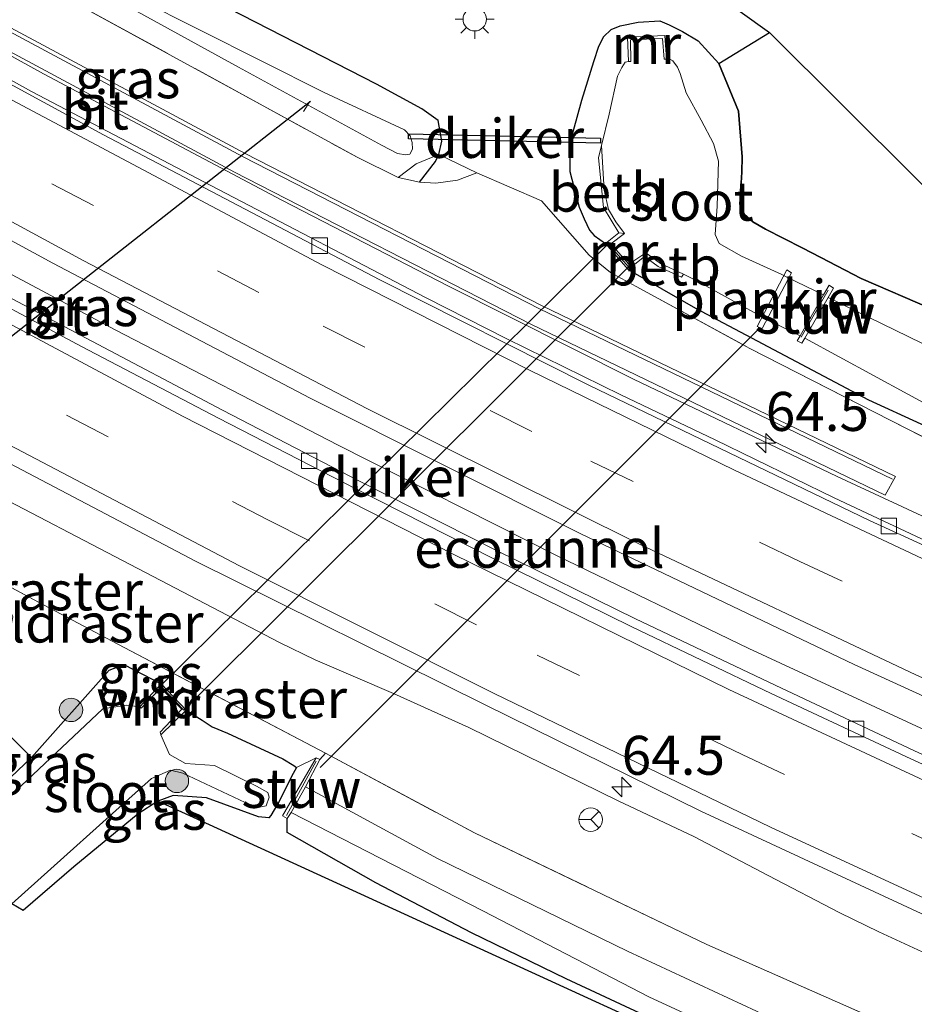
# Model space of a CAD drawing. Units: metres. Extents: x 189996 to 200006, y 572927 to 575001.
# Drawn here: x 195534 to 195591, y 573356 to 573420 of the extents above; entities that cross this region are included whole.
import ezdxf
from ezdxf.enums import TextEntityAlignment as Align

# ---------------------------------------------------------------- set-up
doc = ezdxf.new("R2010")
doc.units = ezdxf.units.M
doc.linetypes.add('IE-TERREINAFSCHEIDING', pattern=[10, 8, -2])
doc.linetypes.add('VW-3-9_STREEP', pattern=[12, 3, -9])
doc.layers.get('0').update_dxf_attribs({"lineweight": 25})
for name, color, linetype, lineweight in [('B-ME-AL-OVERIG-GV-B7', 7, 'BV-GELEIDERAIL', 18), ('B-ME-AL-OVERIG-L-B1', 7, 'Continuous', 18), ('B-ME-AM-KILOMETR-S-B1', 7, 'Continuous', 18), ('B-ME-BV-GELEIDECONSTRUCTIE-GELEIDERAIL-L-B1', 213, 'BV-GELEIDERAIL', 18), ('B-ME-FV-FAUNAPASSAGE-FAUNATUNNEL-L-B1', 10, 'Continuous', 25), ('B-ME-GR-BOOM-S-B1', 93, 'Continuous', 18), ('B-ME-GR-BOS-GV-B6', 10, 'Continuous', 25), ('B-ME-GW-INSTEEKWATERGANG-L-B1', 10, 'Continuous', 25), ('B-ME-IE-GRASLAND-GV-B6', 93, 'Continuous', 18), ('B-ME-IE-GRONDWERKLIJN-GROND_INGERICHT-GV-B6', 253, 'Continuous', 18), ('B-ME-IE-MEUBILAIR_WEGMEUBILAIR-LICHTMAST-S-B1', 8, 'Continuous', 18), ('B-ME-IE-TERREINAFSCHEIDING-DOORGANG-L-B1', 8, 'IE-TERREINAFSCHEIDING-KUNSTMATIG-OPEN', 18), ('B-ME-IE-TERREINAFSCHEIDING-RASTERHEKWERK-L-B1', 8, 'IE-TERREINAFSCHEIDING', 18), ('B-ME-KG-KADASTRAAL-OPNAMEDTMGRENS-L-B1', 10, 'Continuous', 25), ('B-ME-KW-DUIKER-GV-B6', 10, 'Continuous', 25), ('B-ME-KW-DUIKER-L-B1', 10, 'Continuous', 25), ('B-ME-KW-GELUIDSWERING-GV-B6', 8, 'Continuous', 18), ('B-ME-KW-SCHERM-L-B1', 8, 'Continuous', 18), ('B-ME-KW-STUW-GV-B6', 173, 'Continuous', 18), ('B-ME-KW-STUW-L-B1', 173, 'Continuous', 18), ('B-ME-MW-MUUR-GV-B6', 8, 'IE-TERREINAFSCHEIDING-KUNSTMATIG', 18), ('B-ME-OB-BEKLEDING-GV-B6', 253, 'Continuous', 18), ('B-ME-OG-WATER-GV-B6', 153, 'Continuous', 18), ('B-ME-VH-VERH_SOORT-BITUMEN-GV-B6', 8, 'IE-TERREINAFSCHEIDING-NATUURLIJK-HOUTWAL', 18), ('B-ME-VV-KOLK-S-B1', 8, 'Continuous', 18), ('B-ME-VW-MARKERING-39STREEP-015-L-B1', 255, 'VW-3-9_STREEP', 18), ('B-ME-VW-MARKERING-STREEP-015-L-B1', 7, 'Continuous', 18), ('B-ME-VW-MEUBILAIR_WEGMEUBILAIR-RONA-S-B1', 8, 'Continuous', 18)]:
    doc.layers.add(name, color=color, linetype=linetype, lineweight=lineweight)
doc.styles.add('NLCS-ISO', font='NLCS-ISO.TTF')
doc.linetypes.add('BV-GELEIDERAIL', pattern='A,10,-3,[108,NLCS.SHX,S=1,R=0,X=0,Y=0],-3', length=16)
doc.linetypes.add('IE-TERREINAFSCHEIDING-KUNSTMATIG', pattern='A,4,[82,NLCS.SHX,S=0.75,R=90,X=0,Y=0],4,-2', length=10)
doc.linetypes.add('IE-TERREINAFSCHEIDING-KUNSTMATIG-OPEN', pattern='A,7,-1.5,[67,NLCS.SHX,S=0.75,R=0,X=0,Y=0],-1.5', length=10)
doc.linetypes.add('IE-TERREINAFSCHEIDING-NATUURLIJK-HOUTWAL', pattern='A,7,-1.5,[67,NLCS.SHX,S=0.75,R=45,X=0,Y=0],-1.5,7,-1.5,[70,NLCS.SHX,S=0.75,R=0,X=0,Y=0],-1.5', length=20)

# ---------------------------------------------------------------- blocks, each defined once
blk = doc.blocks.new('wegwijzer')
for q in [(0, 0.75), (-0.53, -0.53), (0.53, -0.53)]:
    blk.add_line((0, 0), q)
blk.add_circle((0, 0), 0.75)
blk = doc.blocks.new('boom')
blk.add_hatch(color=256).paths.add_polyline_path([(-0.75, 0, 1), (0.75, 0, 1)])
blk.add_circle((0, 0), 0.75)
blk = doc.blocks.new('hecto')
for p, q in [((0, 0.625), (-0.625, 0)), ((0, -0.625), (0, 0.625)), ((-0.625, 0), (0.625, 0)), ((0.625, 0), (0, -0.625))]:
    blk.add_line(p, q)
blk = doc.blocks.new('kolk')
blk.add_lwpolyline([(-0.5, -0.5), (0.5, -0.5), (0.5, 0.5), (-0.5, 0.5)], close=True)
blk = doc.blocks.new('lantaarnpaal')
for p, q in [((-0.884, 0.884), (-0.53, 0.53)), ((0, 0.75), (0, 1.25)), ((0.53, 0.53), (0.884, 0.884)), ((-0.75, 0), (-1.25, 0)), ((0.75, 0), (1.25, 0)), ((-0.53, -0.53), (-0.884, -0.884)), ((0.53, -0.53), (0.884, -0.884)), ((0, -0.75), (0, -1.25))]:
    blk.add_line(p, q)
blk.add_circle((0, 0), 0.75)

msp = doc.modelspace()

# ---------------------------------------------------------------- linework, layer by layer
at = {"layer": 'B-ME-AL-OVERIG-GV-B7'}
msp.add_polyline3d([(195583.499, 573403.291, -0.595), (195581.62, 573399.709, -0.595), (195581.291, 573399.846, -0.595), (195583.2, 573403.482, -0.595), (195583.499, 573403.291, -0.595)], dxfattribs=at)
at = {"layer": 'B-ME-AL-OVERIG-L-B1'}
msp.add_line((195552.194, 573413.632, 0.129), (195552.596, 573414.267, 0.129), dxfattribs=at)
at = {"layer": 'B-ME-BV-GELEIDECONSTRUCTIE-GELEIDERAIL-L-B1'}
for points in [[(195658.823, 573360.381, 0.135), (195652.773, 573362.353, 0.272), (195647.167, 573364.344, 0.514), (195642.797, 573365.914, 0.746), (195638.365, 573367.551, 0.894), (195638.339, 573367.565, 0.909), (195634.717, 573368.918, 0.946), (195627.538, 573371.921, 0.967), (195617.813, 573376.11, 0.936), (195605.899, 573381.286, 0.936), (195595.136, 573386.189, 0.978), (195586.422, 573390.214, 0.989), (195573.368, 573396.461, 0.999), (195561.49, 573402.42, 1.11), (195550.807, 573407.946, 1.184), (195535.511, 573416.045, 1.226), (195525.559, 573421.563, 1.236), (195514.183, 573427.943, 1.215), (195505.118, 573433.135, 1.226), (195493.977, 573439.517, 1.242)], [(195659.502, 573345.816, 1.365), (195650.74, 573349.146, 1.365), (195643.64, 573351.922, 1.34), (195634.427, 573355.64, 1.385), (195624.981, 573359.511, 1.359), (195614.921, 573363.819, 1.344), (195604.144, 573368.496, 1.349), (195594.106, 573373.015, 1.344), (195580.762, 573379.188, 1.339), (195568.463, 573385.127, 1.339), (195554.428, 573392.227, 1.344), (195540.12, 573399.636, 1.334), (195529.086, 573405.506, 1.339), (195519.761, 573410.676, 1.334), (195506.896, 573417.822, 1.365), (195492.811, 573426.03, 1.43)], [(195603.58, 573354.4745, 1.6791), (195596.3284, 573357.7041, 1.6408), (195589.1074, 573361.0242, 1.6472), (195586.602, 573362.2493, 1.6472), (195582.0069, 573364.6388, 1.66), (195577.2301, 573367.1315, 1.6663), (195572.3857, 573369.4333, 1.6919), (195562.8112, 573374.1289, 1.7174), (195557.9786, 573376.2991, 1.7174), (195552.9532, 573378.4693, 1.7174), (195550.6588, 573379.5725, 1.7174), (195543.4886, 573383.3146, 1.762), (195529.3852, 573390.6741, 1.7748), (195517.6388, 573397.0279, 1.762), (195506.0164, 573403.4673, 1.6919), (195487.5721, 573413.9761, 1.5962)]]:
    msp.add_polyline3d(points, dxfattribs=at)
at = {"layer": 'B-ME-FV-FAUNAPASSAGE-FAUNATUNNEL-L-B1'}
msp.add_line((195581.392, 573399.674, -0.792), (195553.276, 573371.566, -0.467), dxfattribs=at)
at = {"layer": 'B-ME-GR-BOS-GV-B6'}
msp.add_polyline3d([(195636.339, 573380.633, -0.195), (195635.228, 573381.17, -0.097), (195621.343, 573387.298, -0.051), (195604.619, 573395.353, -0.246), (195596.167, 573398.997, -0.477), (195592.516, 573400.957, -0.367), (195587.974, 573402.914, 0.067), (195585.387, 573404.267, 0.135), (195584.182, 573404.88, 0.109), (195581.84, 573406.071, 0.058), (195581.03, 573406.542, 0.055), (195580.49, 573407.018, 0.089), (195580.192, 573407.675, 0.144), (195580.326, 573409.737, 0.31), (195580.343, 573410.709, 0.387), (195580.092, 573413.651, 0.636), (195579.551, 573415.004, 0.641), (195578.847, 573416.693, 0.685), (195582.087, 573418.691, 0.722), (195600.941, 573399.921, -0.246), (195636.814, 573382.526, -0.273), (195637.111, 573380.825, -0.299), (195637.054, 573380.649, -0.286), (195636.339, 573380.633, -0.195)], dxfattribs=at)
at = {"layer": 'B-ME-GW-INSTEEKWATERGANG-L-B1'}
msp.add_line((195553.253, 573372.074, 0.353), (195553.607, 573372.474, 0.55), dxfattribs=at)
for points in [[(195559.637, 573409.087, 0.584), (195560.665, 573410.428, 0.596), (195560.872, 573410.871, 0.615), (195561.066, 573411.719, 0.622), (195560.845, 573413.039, 0.672), (195559.788, 573413.788, 0.685), (195556.882, 573415.37, 0.722), (195544.83, 573421.575, 0.949), (195535.814, 573426.645, 0.968), (195528.15, 573430.92, 0.791), (195517.831, 573437.156, 0.905), (195509.156, 573441.836, 0.955), (195500.009, 573447.099, 0.873)], [(195571.444, 573418.422, 0.853), (195571.942, 573418.889, 0.853), (195572.516, 573419.128, 0.853), (195573.671, 573419.348, 0.853), (195575.046, 573419.444, 0.853), (195575.65, 573419.192, 0.853), (195576.512, 573418.762, 0.853), (195577.523, 573418.147, 0.853), (195578.847, 573416.693, 0.685)], [(195571.444, 573418.422, 0.853), (195571.119, 573417.793, 0.857), (195570.797, 573416.807, 0.837), (195570.021, 573414.327, 0.717), (195569.26, 573411.526, 0.664), (195569.281, 573409.772, 0.605), (195569.871, 573407.501, 0.547), (195570.196, 573406.741, 0.431), (195570.541, 573406.026, 0.315), (195570.85, 573405.677, 0.265), (195571.565, 573405.167, 0.261)], [(195578.847, 573416.693, 0.685), (195579.551, 573415.004, 0.641), (195580.092, 573413.651, 0.636), (195580.343, 573410.709, 0.387), (195580.326, 573409.737, 0.31), (195580.192, 573407.675, 0.144), (195580.49, 573407.018, 0.089), (195581.03, 573406.542, 0.055), (195581.84, 573406.071, 0.058), (195584.182, 573404.88, 0.109), (195585.387, 573404.267, 0.135), (195587.974, 573402.914, 0.067), (195592.516, 573400.957, -0.367)], [(195573.028, 573403.505, 0.248), (195577.345, 573401.012, 0.284), (195588.448, 573395.139, 0.356), (195608.592, 573385.915, -0.196), (195621.535, 573380.197, 0.194), (195636.504, 573373.875, 0.194), (195649.905, 573368.165, 0.194)], [(195534.751, 573372.201, -0.026), (195539.729, 573377.796, 0.366), (195540.677, 573378.177, 0.388), (195543.059, 573376.924, 0.354)], [(195544.678, 573375.242, 0.354), (195545.688, 573374.594, 0.426), (195546.331, 573374.167, 0.39), (195547.313, 573373.772, 0.39), (195550.88, 573372.121, 0.39), (195551.576, 573371.698, 0.39), (195551.743, 573371.572, 0.39), (195551.526, 573371.184, 0.39), (195550.601, 573369.312, 0.39), (195550.094, 573368.495, 0.39), (195549.974, 573368.341, 0.39), (195549.311, 573368.4, 0.303)], [(195549.311, 573368.4, 0.303), (195545.986, 573369.61, 0.244), (195543.829, 573369.763, 0.277), (195542.854, 573369.396, 0.145)], [(195656.736, 573317.267, -0.237), (195656.777, 573318.18, -0.237), (195657.039, 573319.069, -0.253), (195657.631, 573320.31, -0.301), (195657.805, 573320.681, -0.311), (195657.454, 573321.01, -0.311), (195655.545, 573321.841, -0.164), (195648.153, 573324.461, 0.037), (195637.632, 573328.661, 0.021), (195623.474, 573334.187, 0.095), (195607.829, 573340.042, 0.1), (195596.848, 573345.333, 0.089), (195580.103, 573352.87, -0.027), (195569.037, 573358.008, 0.142), (195562.966, 573360.961, 0.242), (195556.841, 573364.177, 0.2), (195551.144, 573367.394, 0.245), (195551.141, 573368.29, 0.353)]]:
    msp.add_polyline3d(points, dxfattribs=at)
at = {"layer": 'B-ME-IE-GRASLAND-GV-B6'}
for points in [[(195367.549, 573534.554, 0.342), (195380.997, 573526.385, 0.289), (195391.594, 573520.016, 0.257), (195402.962, 573513.467, 0.204), (195412.891, 573507.388, 0.309), (195416.337, 573505.383, 0.211), (195426.565, 573499.469, 0.25), (195442.207, 573489.871, 0.185), (195459.271, 573479.77, 0.165), (195479.945, 573467.365, 0.237), (195482.497, 573465.692, 0.27), (195483.456, 573464.659, 0.276), (195484.801, 573462.83, 0.289), (195486.183, 573460.026, 0.302), (195490.031, 573452.941, 0.263), (195491.759, 573448.45, 0.342), (195493.662, 573446.06, 0.46), (195495.338, 573444.378, 0.479), (195497.374, 573443.118, 0.46), (195513.034, 573433.924, 0.401), (195525.672, 573427.123, 0.361), (195536.467, 573421.183, 0.368), (195555.638, 573410.695, 0.518), (195558.272, 573409.392, 0.538)], [(195365.945, 573488.958, 0.594), (195382.424, 573479.028, 0.478), (195398.086, 573469.653, 0.331), (195413.469, 573460.483, 0.401), (195428.552, 573451.479, 0.408), (195445.41, 573441.437, 0.416), (195461.961, 573431.37, 0.509), (195477.277, 573422.432, 0.578), (195495.644, 573411.842, 0.702), (195511.593, 573402.895, 0.764), (195528.75, 573393.47, 0.858), (195545.317, 573384.781, 0.912), (195563.858, 573375.587, 0.878), (195577.681, 573368.769, 0.905), (195595.123, 573360.656, 0.845), (195615.426, 573351.415, 0.885), (195623.161, 573347.27, 0.872), (195634.601, 573340.76, 0.959), (195636.303, 573339.768, 0.959), (195637.949, 573338.978, 0.966), (195647.573, 573335.396, 0.939), (195659.569, 573330.875, 0.872)], [(195500.009, 573447.099, 0.873), (195509.156, 573441.836, 0.955), (195517.831, 573437.156, 0.905), (195528.15, 573430.92, 0.791), (195535.814, 573426.645, 0.968), (195544.83, 573421.575, 0.949), (195556.882, 573415.37, 0.722), (195559.788, 573413.788, 0.685), (195560.845, 573413.039, 0.672), (195561.066, 573411.719, 0.622), (195560.872, 573410.871, 0.615), (195560.665, 573410.428, 0.596), (195559.637, 573409.087, 0.584), (195558.272, 573409.392, 0.538), (195555.638, 573410.695, 0.518), (195536.467, 573421.183, 0.368), (195525.672, 573427.123, 0.361), (195513.034, 573433.924, 0.401), (195497.374, 573443.118, 0.46)], [(195593.847, 573391.786, 0.191), (195580.828, 573398.426, 0.289), (195573.546, 573402.406, 0.335), (195571.883, 573403.293, 0.394), (195570.523, 573404.425, 0.453), (195567.469, 573407.902, 0.593), (195563.324, 573409.687, 0.717), (195562.077, 573409.22, 0.695), (195560.69, 573409.039, 0.623), (195559.637, 573409.087, 0.584), (195560.665, 573410.428, 0.596), (195560.872, 573410.871, 0.615), (195561.066, 573411.719, 0.622), (195560.845, 573413.039, 0.672), (195559.788, 573413.788, 0.685), (195556.882, 573415.37, 0.722), (195544.83, 573421.575, 0.949), (195535.814, 573426.645, 0.968), (195528.15, 573430.92, 0.791), (195517.831, 573437.156, 0.905), (195509.156, 573441.836, 0.955), (195500.009, 573447.099, 0.873)], [(195500.1, 573443.039, -1.005), (195511.516, 573436.454, -1.005), (195523.928, 573429.53, -1.005), (195536.548, 573422.786, -1.005), (195548.029, 573416.461, -1.005), (195557.21, 573411.474, -1.005), (195558.229, 573410.933, -1.005), (195558.752, 573410.856, -1.005), (195559.017, 573410.897, -1.005), (195559.189, 573411.205, -1.005), (195559.167, 573411.649, -1.005), (195559.049, 573412.065, -1.005), (195558.677, 573412.461, -1.005), (195553.518, 573414.854, -1.005), (195541.53, 573420.896, -1.005), (195529.771, 573427.348, -1.005), (195521.517, 573432.115, -1.005), (195512.158, 573437.363, -1.005), (195504.376, 573441.381, -1.005), (195499.104, 573444.78, -1.005)], [(195469.134, 573441.979, 0.694), (195487.183, 573431.224, 0.657), (195502.716, 573422.358, 0.685), (195520.248, 573412.52, 0.666), (195536.116, 573403.896, 0.653), (195552.631, 573395.254, 0.662), (195569.947, 573386.564, 0.621), (195587.511, 573378.165, 0.698), (195602.215, 573371.447, 0.644), (195619.5, 573364.032, 0.657), (195631.054, 573359.042, 0.63), (195643.866, 573353.951, 0.648), (195653.933, 573350.134, 0.626), (195668.605, 573344.691, 0.68)], [(195499.623, 573436.433, 0.572), (195516.635, 573426.688, 0.572), (195532.752, 573417.792, 0.572), (195547.776, 573409.728, 0.572), (195566.788, 573399.98, 0.572), (195589.512, 573389.019, 0.572), (195590.183, 573390.221, 0.638), (195567.459, 573401.182, 0.638), (195548.446, 573410.93, 0.638), (195533.422, 573418.994, 0.638), (195517.305, 573427.89, 0.638), (195500.294, 573437.635, 0.638)], [(195662.2508, 573356.4064, 0.3175), (195648.2383, 573361.7617, 0.3147), (195634.3088, 573367.3273, 0.3393), (195622.5316, 573372.2927, 0.3442), (195606.5282, 573379.4882, 0.395), (195594.303, 573385.075, 0.288), (195586.239, 573388.85, 0.273), (195578.597, 573392.57, 0.302), (195572.545, 573395.463, 0.269), (195565.251, 573399.05, 0.264), (195560.072, 573401.668, 0.245), (195546.702, 573408.644, 0.307), (195534.751, 573414.919, 0.345), (195516.97, 573424.809, 0.388), (195499.016, 573435.036, 0.345)], [(195664.477, 573342.2724, 0.6469), (195655.2014, 573345.7319, 0.662), (195645.9792, 573349.3073, 0.6718), (195636.778, 573352.9609, 0.6725), (195627.6366, 573356.7258, 0.6519), (195618.5081, 573360.5588, 0.6708), (195609.4177, 573364.4789, 0.6955), (195600.3913, 573368.5107, 0.7081), (195591.3944, 573372.6389, 0.7308), (195582.4431, 573376.8438, 0.7595), (195573.5035, 573381.0972, 0.7754), (195564.6295, 573385.4654, 0.7912), (195555.797, 573389.9282, 0.8037), (195547.0029, 573394.4752, 0.796), (195538.2579, 573399.0971, 0.8114), (195529.5141, 573403.7388, 0.8078), (195520.8062, 573408.4282, 0.8366), (195512.1396, 573413.2143, 0.8607), (195503.5206, 573418.0849, 0.8838), (195494.9437, 573423.0067, 0.8875)], [(195578.484, 573421.306, 0.842), (195582.087, 573418.691, 0.722), (195578.847, 573416.693, 0.685), (195577.523, 573418.147, 0.853), (195576.512, 573418.762, 0.853), (195575.65, 573419.192, 0.853), (195575.046, 573419.444, 0.853), (195573.671, 573419.348, 0.853), (195572.516, 573419.128, 0.853), (195571.942, 573418.889, 0.853), (195571.444, 573418.422, 0.853), (195571.119, 573417.793, 0.857), (195570.797, 573416.807, 0.837)], [(195592.744, 573398.347, -1.343), (195585.864, 573401.71, -1.343), (195586.204, 573402.3, -0.614), (195585.909, 573402.499, -0.614), (195585.547, 573401.865, -1.019), (195583.246, 573402.99, -1.019), (195582.874, 573403.172, -1.019), (195580.3, 573404.358, -1.019), (195578.87, 573405.155, -1.019), (195578.601, 573405.744, -1.019), (195578.729, 573407.547, -1.019), (195578.829, 573410.442, -1.019), (195578.506, 573411.579, -1.019), (195577.701, 573413.066, -1.019), (195576.752, 573414.824, -1.019), (195576.37, 573416.053, -1.019), (195576.184, 573416.478, -1.019), (195575.885, 573416.883, -1.019), (195575.691, 573416.991, -1.019), (195575.476, 573416.989, -1.019), (195575.369, 573418.49, 0.25), (195572.982, 573418.4, 0.286), (195573.048, 573416.822, -1.019), (195572.822, 573416.796, -1.019), (195572.614, 573416.455, -1.019), (195572.35, 573415.89, -1.019), (195571.803, 573413.452, -1.019), (195571.31, 573411.442, -1.019), (195571.122, 573410.663, -0.733), (195571.438, 573407.48, -0.736), (195572.427, 573405.836, -0.734), (195571.565, 573405.167, 0.261), (195570.85, 573405.677, 0.265), (195570.541, 573406.026, 0.315), (195570.196, 573406.741, 0.431), (195569.871, 573407.501, 0.547), (195569.281, 573409.772, 0.605), (195569.26, 573411.526, 0.664), (195570.021, 573414.327, 0.717), (195570.797, 573416.807, 0.837), (195571.119, 573417.793, 0.857), (195571.444, 573418.422, 0.853), (195571.942, 573418.889, 0.853), (195572.516, 573419.128, 0.853), (195573.671, 573419.348, 0.853), (195575.046, 573419.444, 0.853), (195575.65, 573419.192, 0.853), (195576.512, 573418.762, 0.853), (195577.523, 573418.147, 0.853), (195578.847, 573416.693, 0.685)], [(195570.797, 573416.807, 0.837), (195570.021, 573414.327, 0.717), (195569.26, 573411.526, 0.664), (195569.281, 573409.772, 0.605), (195569.871, 573407.501, 0.547), (195570.196, 573406.741, 0.431), (195570.541, 573406.026, 0.315), (195570.85, 573405.677, 0.265), (195571.565, 573405.167, 0.261), (195573.028, 573403.505, 0.248), (195577.345, 573401.012, 0.284), (195588.448, 573395.139, 0.356), (195608.592, 573385.915, -0.196)], [(195578.847, 573416.693, 0.685), (195579.551, 573415.004, 0.641), (195580.092, 573413.651, 0.636), (195580.343, 573410.709, 0.387), (195580.326, 573409.737, 0.31), (195580.192, 573407.675, 0.144), (195580.49, 573407.018, 0.089), (195581.03, 573406.542, 0.055), (195581.84, 573406.071, 0.058), (195584.182, 573404.88, 0.109), (195585.387, 573404.267, 0.135), (195587.974, 573402.914, 0.067), (195592.516, 573400.957, -0.367)], [(195558.272, 573409.392, 0.538), (195559.637, 573409.087, 0.584), (195560.69, 573409.039, 0.623), (195562.077, 573409.22, 0.695), (195563.324, 573409.687, 0.717), (195567.469, 573407.902, 0.593), (195570.523, 573404.425, 0.453), (195571.883, 573403.293, 0.394), (195573.546, 573402.406, 0.335), (195580.828, 573398.426, 0.289), (195593.847, 573391.786, 0.191), (195607.049, 573385.624, 0.178), (195621.567, 573379.143, 0.1), (195637.014, 573372.766, 0.06), (195649.257, 573367.637, -0.031), (195649.905, 573368.165, 0.194), (195674.301, 573358.946, -0.081)], [(195671.94, 573321.347, 0.403), (195657.315, 573327.049, 0.675), (195643.309, 573332.621, 0.743), (195634.618, 573335.745, 0.743), (195629.432, 573337.733, 0.703), (195625.665, 573339.434, 0.675), (195623.457, 573340.482, 0.709), (195615.722, 573343.835, 0.722), (195600.299, 573350.408, 0.695), (195578.065, 573360.22, 0.673), (195563.174, 573367.371, 0.656), (195553.607, 573372.474, 0.55), (195540.285, 573379.482, 0.617), (195535.203, 573382.173, 0.631), (195532.497, 573383.605, 0.639), (195521.768, 573389.596, 0.573), (195504.931, 573398.849, 0.485), (195487.149, 573408.937, 0.338)], [(195608.592, 573385.915, -0.196), (195588.448, 573395.139, 0.356), (195577.345, 573401.012, 0.284), (195573.028, 573403.505, 0.248), (195574.08, 573404.325, -0.636), (195574.951, 573403.691, -0.643), (195576.454, 573403.001, -0.643), (195576.565, 573403.198, -1.019), (195577.395, 573402.792, -1.019), (195581.866, 573400.304, -1.019), (195584.048, 573399.247, -1.019), (195583.867, 573398.93, -0.614), (195584.164, 573398.764, -0.614), (195584.35, 573399.086, -1.343), (195593.169, 573394.306, -1.343)], [(195535.203, 573382.173, 0.631), (195540.285, 573379.482, 0.617), (195553.607, 573372.474, 0.55), (195553.253, 573372.074, 0.353), (195553.013, 573372.191, 0.353), (195551.743, 573371.572, 0.39), (195551.576, 573371.698, 0.39), (195550.88, 573372.121, 0.39), (195547.313, 573373.772, 0.39), (195546.331, 573374.167, 0.39), (195545.688, 573374.594, 0.426), (195544.678, 573375.242, 0.354), (195543.059, 573376.924, 0.354), (195540.677, 573378.177, 0.388), (195539.729, 573377.796, 0.366), (195534.751, 573372.201, -0.026), (195531.146, 573375.818, 0.408), (195532.853, 573378.78, 0.425), (195533.233, 573379.656, 0.416), (195533.559, 573381.216, 0.485), (195532.497, 573383.605, 0.639), (195535.203, 573382.173, 0.631)], [(195543.059, 573376.924, 0.354), (195541.694, 573375.45, -1.194), (195540.849, 573375.559, -1.194), (195539.328, 573375.321, -1.194), (195528.846, 573365.475, -1.194), (195528.096, 573365.906, 0.07), (195534.751, 573372.201, -0.026), (195539.729, 573377.796, 0.366), (195540.677, 573378.177, 0.388), (195543.059, 573376.924, 0.354)], [(195551.743, 573371.572, 0.39), (195551.526, 573371.184, 0.39), (195550.601, 573369.312, 0.39), (195550.094, 573368.495, 0.39), (195549.974, 573368.341, 0.39), (195549.311, 573368.4, 0.303), (195545.986, 573369.61, 0.244), (195543.829, 573369.763, 0.277), (195542.854, 573369.396, 0.145), (195541.599, 573368.59, 0.067), (195537.46, 573365.19, 0.001), (195534.208, 573362.398, 0.001), (195533.482, 573362.815, -1.194), (195542.454, 573370.861, -1.194), (195543.658, 573371.397, -1.194), (195544.451, 573371.196, -1.194), (195549.188, 573368.976, -1.194), (195549.807, 573369.113, -1.194), (195549.998, 573369.67, -1.194), (195549.916, 573369.957, -1.194), (195549.18, 573370.368, -1.194), (195546.479, 573371.694, -1.194), (195544.621, 573371.825, -1.194), (195543.608, 573372.39, -1.194), (195543.053, 573373.666, -1.194), (195544.678, 573375.242, 0.354), (195545.688, 573374.594, 0.426), (195546.331, 573374.167, 0.39), (195547.313, 573373.772, 0.39), (195550.88, 573372.121, 0.39), (195551.576, 573371.698, 0.39), (195551.743, 573371.572, 0.39)], [(195643.301, 573329.986, -0.937), (195633.48, 573333.804, -0.937), (195625.749, 573336.684, -1.002), (195612.868, 573342.162, -0.937), (195603.647, 573346.151, -0.937), (195593.738, 573350.524, -0.937), (195584.942, 573354.239, -0.937), (195572.984, 573359.791, -0.937), (195560.802, 573365.721, -0.937), (195552.32, 573370.33, -0.937), (195553.253, 573372.074, 0.353), (195553.607, 573372.474, 0.55), (195563.174, 573367.371, 0.656), (195578.065, 573360.22, 0.673), (195600.299, 573350.408, 0.695), (195615.722, 573343.835, 0.722), (195623.457, 573340.482, 0.709), (195625.665, 573339.434, 0.675), (195629.432, 573337.733, 0.703), (195634.618, 573335.745, 0.743), (195643.309, 573332.621, 0.743), (195657.315, 573327.049, 0.675), (195671.94, 573321.347, 0.403)], [(195580.103, 573352.87, -0.027), (195569.037, 573358.008, 0.142), (195562.966, 573360.961, 0.242), (195556.841, 573364.177, 0.2), (195551.144, 573367.394, 0.245), (195551.141, 573368.29, 0.353), (195551.398, 573368.676, -0.937), (195563.699, 573362.371, -0.937), (195574.402, 573356.833, -0.937), (195589.073, 573350.057, -0.937)]]:
    msp.add_polyline3d(points, dxfattribs=at)
at = {"layer": 'B-ME-IE-GRONDWERKLIJN-GROND_INGERICHT-GV-B6'}
for points in [[(195656.736, 573317.267, -0.237), (195542.854, 573369.396, 0.145), (195543.829, 573369.763, 0.277), (195545.986, 573369.61, 0.244), (195549.311, 573368.4, 0.303), (195549.974, 573368.341, 0.39), (195550.094, 573368.495, 0.39), (195550.601, 573369.312, 0.39), (195551.526, 573371.184, 0.39), (195551.743, 573371.572, 0.39), (195553.013, 573372.191, 0.353), (195550.844, 573368.456, 0.353), (195551.141, 573368.29, 0.353)], [(195551.141, 573368.29, 0.353), (195551.144, 573367.394, 0.245), (195556.841, 573364.177, 0.2), (195562.966, 573360.961, 0.242), (195569.037, 573358.008, 0.142), (195580.103, 573352.87, -0.027)]]:
    msp.add_polyline3d(points, dxfattribs=at)
at = {"layer": 'B-ME-IE-TERREINAFSCHEIDING-DOORGANG-L-B1'}
msp.add_line((195563.324, 573409.687, 0.717), (195567.469, 573407.902, 0.593), dxfattribs=at)
at = {"layer": 'B-ME-IE-TERREINAFSCHEIDING-RASTERHEKWERK-L-B1'}
for p, q in [((195535.203, 573382.173, 0.631), (195532.497, 573383.605, 0.639)), ((195535.203, 573382.173, 0.631), (195540.285, 573379.482, 0.617)), ((195553.607, 573372.474, 0.55), (195540.285, 573379.482, 0.617))]:
    msp.add_line(p, q, dxfattribs=at)
for points in [[(195513.034, 573433.924, 0.401), (195525.672, 573427.123, 0.361), (195536.467, 573421.183, 0.368), (195555.638, 573410.695, 0.518), (195558.272, 573409.392, 0.538), (195559.637, 573409.087, 0.584)], [(195558.272, 573409.392, 0.538), (195559.43, 573410.2809, 0.623), (195560.872, 573410.871, 0.615), (195563.324, 573409.687, 0.717)], [(195567.469, 573407.902, 0.593), (195570.523, 573404.425, 0.453), (195571.883, 573403.293, 0.394), (195573.546, 573402.406, 0.335), (195580.828, 573398.426, 0.289), (195593.847, 573391.786, 0.191), (195607.049, 573385.624, 0.178), (195621.567, 573379.143, 0.1), (195637.014, 573372.766, 0.06), (195649.257, 573367.637, -0.031), (195649.905, 573368.165, 0.194)], [(195553.607, 573372.474, 0.55), (195563.174, 573367.371, 0.656), (195578.065, 573360.22, 0.673), (195600.299, 573350.408, 0.695), (195615.722, 573343.835, 0.722), (195623.457, 573340.482, 0.709), (195625.665, 573339.434, 0.675), (195625.749, 573336.684, -1.002)]]:
    msp.add_polyline3d(points, dxfattribs=at)
at = {"layer": 'B-ME-KG-KADASTRAAL-OPNAMEDTMGRENS-L-B1'}
for points in [[(195732.9154, 573295.1479, -0.0958), (195659.008, 573317.107, -0.113), (195658.165, 573318.118, -0.937), (195657.427, 573317.122, -0.937), (195656.736, 573317.267, -0.237), (195542.854, 573369.396, 0.145), (195541.599, 573368.59, 0.067), (195537.46, 573365.19, 0.001), (195534.208, 573362.398, 0.001), (195533.482, 573362.815, -1.194), (195528.846, 573365.475, -1.194), (195528.096, 573365.906, 0.07), (195534.751, 573372.201, -0.026), (195531.146, 573375.818, 0.408), (195502.979, 573380.296, 0.44), (195442.129, 573423.008, 0.703), (195442.403, 573424.57, 0.64), (195441.285, 573425.712, 0.798), (195440.007, 573426.066, 0.816), (195439.378, 573425.939, 0.798), (195340.4035, 573486.2063, 0.698)], [(195504.918, 573456.133, 1.385), (195514.717, 573444.637, 1.351), (195522.673, 573437.346, 1.317), (195526.484, 573434.534, 1.311), (195530.546, 573431.978, 1.294), (195534.806, 573429.711, 1.237), (195540.751, 573426.971, 1.169), (195544.188, 573425.559, 1.186), (195548.198, 573424.333, 1.197), (195552.82, 573422.91, 1.118), (195557.057, 573422.027, 1.066), (195562.29, 573421.31, 1.015), (195565.469, 573421.053, 1.009), (195568.994, 573420.964, 0.998), (195572.213, 573421.024, 0.937), (195578.484, 573421.306, 0.842), (195582.087, 573418.691, 0.722), (195600.941, 573399.921, -0.246)]]:
    msp.add_polyline3d(points, dxfattribs=at)
at = {"layer": 'B-ME-KW-DUIKER-GV-B6'}
for points in [[(195571.2428, 573411.6016, -0.8466), (195558.9323, 573411.8819, -0.8466), (195558.9394, 573412.1968, -0.8466), (195571.25, 573411.9165, -0.8466), (195571.2428, 573411.6016, -0.8466)], [(195544.53, 573375.251, -0.012), (195543.025, 573376.797, -0.012), (195571.731, 573405.131, 0.088), (195573.053, 573403.669, 0.088), (195544.53, 573375.251, -0.012)]]:
    msp.add_polyline3d(points, dxfattribs=at)
at = {"layer": 'B-ME-KW-DUIKER-L-B1'}
msp.add_line((195552.642, 573414.259, -0.088), (195520.001, 573388.632, -0.239), dxfattribs=at)
at = {"layer": 'B-ME-KW-GELUIDSWERING-GV-B6'}
msp.add_polyline3d([(195476.491, 573455.921, 2.764), (195474.668, 573452.653, 0.638), (195478.031, 573450.698, 0.638), (195489.156, 573444.23, 0.638), (195500.294, 573437.635, 0.638), (195517.305, 573427.89, 0.638), (195533.422, 573418.994, 0.638), (195548.446, 573410.93, 0.638), (195567.459, 573401.182, 0.638), (195590.183, 573390.221, 0.638), (195589.512, 573389.019, 0.572), (195566.788, 573399.98, 0.572), (195547.776, 573409.728, 0.572), (195532.752, 573417.792, 0.572), (195516.635, 573426.688, 0.572), (195499.623, 573436.433, 0.572), (195488.486, 573443.028, 0.572), (195473.601, 573451.682, 0.572), (195470.939, 573453.295, 0.572), (195471.609, 573454.496, 0.638), (195473.381, 573453.423, 0.638), (195475.152, 573456.598, 2.853), (195476.081, 573456.129, 2.986), (195476.491, 573455.921, 2.764)], dxfattribs=at)
at = {"layer": 'B-ME-KW-SCHERM-L-B1'}
msp.add_polyline3d([(195471.699, 573454.158, 3.175), (195474.153, 573452.672, 3.175), (195489.038, 573444.018, 3.175), (195500.176, 573437.423, 3.175), (195517.187, 573427.678, 3.175), (195533.304, 573418.782, 3.175), (195548.328, 573410.718, 3.175), (195567.34, 573400.97, 3.175), (195589.97, 573390.054, 3.175)], dxfattribs=at)
at = {"layer": 'B-ME-KW-STUW-GV-B6'}
for points in [[(195586.204, 573402.3, -0.614), (195585.864, 573401.71, -1.343), (195584.35, 573399.086, -1.343), (195584.164, 573398.764, -0.614), (195583.867, 573398.93, -0.614), (195584.048, 573399.247, -1.019), (195585.547, 573401.865, -1.019), (195585.909, 573402.499, -0.614), (195586.204, 573402.3, -0.614)], [(195553.253, 573372.074, 0.353), (195552.32, 573370.33, -0.937), (195551.398, 573368.676, -0.937), (195551.141, 573368.29, 0.353), (195550.844, 573368.456, 0.353), (195553.013, 573372.191, 0.353), (195553.253, 573372.074, 0.353)]]:
    msp.add_polyline3d(points, dxfattribs=at)
at = {"layer": 'B-ME-KW-STUW-L-B1'}
for p, q in [((195585.847, 573402.163, -0.6), (195584.115, 573399.149, -0.6)), ((195553.01, 573371.961, 0.251), (195551.104, 573368.484, 0.251))]:
    msp.add_line(p, q, dxfattribs=at)
at = {"layer": 'B-ME-MW-MUUR-GV-B6'}
for points in [[(195575.476, 573416.989, -1.019), (195575.333, 573416.987, -1.019), (195575.221, 573418.303, -1.019), (195573.165, 573418.231, -1.019), (195573.201, 573416.839, -1.019), (195573.048, 573416.822, -1.019), (195572.982, 573418.4, 0.286), (195575.369, 573418.49, 0.25), (195575.476, 573416.989, -1.019)], [(195572.798, 573405.814, -1.019), (195571.904, 573405.145, -1.019), (195573.071, 573403.836, -1.019), (195574.159, 573404.569, -1.019), (195574.08, 573404.325, -0.636), (195573.028, 573403.505, 0.248), (195571.565, 573405.167, 0.261), (195572.427, 573405.836, -0.734), (195572.798, 573405.814, -1.019)], [(195544.678, 573375.242, 0.354), (195543.053, 573373.666, -1.194), (195543.011, 573373.834, -1.194), (195544.396, 573375.314, -1.194), (195543.047, 573376.66, -1.194), (195541.796, 573375.359, -1.194), (195541.694, 573375.45, -1.194), (195543.059, 573376.924, 0.354), (195544.678, 573375.242, 0.354)]]:
    msp.add_polyline3d(points, dxfattribs=at)
at = {"layer": 'B-ME-OB-BEKLEDING-GV-B6'}
for points in [[(195572.798, 573405.814, -1.019), (195572.427, 573405.836, -0.734), (195571.438, 573407.48, -0.736), (195571.122, 573410.663, -0.733), (195571.31, 573411.442, -1.019), (195571.482, 573408.576, -1.019), (195571.761, 573407.335, -1.019), (195572.239, 573406.554, -1.019), (195572.798, 573405.814, -1.019)], [(195576.565, 573403.198, -1.019), (195576.454, 573403.001, -0.643), (195574.951, 573403.691, -0.643), (195574.08, 573404.325, -0.636), (195574.159, 573404.569, -1.019), (195575.088, 573403.879, -1.019), (195576.565, 573403.198, -1.019)]]:
    msp.add_polyline3d(points, dxfattribs=at)
at = {"layer": 'B-ME-OG-WATER-GV-B6'}
for points in [[(195499.104, 573444.78, -1.005), (195504.376, 573441.381, -1.005), (195512.158, 573437.363, -1.005), (195521.517, 573432.115, -1.005), (195529.771, 573427.348, -1.005), (195541.53, 573420.896, -1.005), (195553.518, 573414.854, -1.005), (195558.677, 573412.461, -1.005), (195559.049, 573412.065, -1.005), (195559.167, 573411.649, -1.005), (195559.189, 573411.205, -1.005), (195559.017, 573410.897, -1.005), (195558.752, 573410.856, -1.005), (195558.229, 573410.933, -1.005), (195557.21, 573411.474, -1.005), (195548.029, 573416.461, -1.005), (195536.548, 573422.786, -1.005), (195523.928, 573429.53, -1.005), (195511.516, 573436.454, -1.005), (195500.1, 573443.039, -1.005)], [(195575.476, 573416.989, -1.019), (195575.691, 573416.991, -1.019), (195575.885, 573416.883, -1.019), (195576.184, 573416.478, -1.019), (195576.37, 573416.053, -1.019), (195576.752, 573414.824, -1.019), (195577.701, 573413.066, -1.019), (195578.506, 573411.579, -1.019), (195578.829, 573410.442, -1.019), (195578.729, 573407.547, -1.019), (195578.601, 573405.744, -1.019), (195578.87, 573405.155, -1.019), (195580.3, 573404.358, -1.019), (195582.874, 573403.172, -1.019), (195583.246, 573402.99, -1.019), (195585.547, 573401.865, -1.019), (195584.048, 573399.247, -1.019), (195581.866, 573400.304, -1.019), (195577.395, 573402.792, -1.019), (195576.565, 573403.198, -1.019), (195575.088, 573403.879, -1.019), (195574.159, 573404.569, -1.019), (195573.071, 573403.836, -1.019), (195571.904, 573405.145, -1.019), (195572.798, 573405.814, -1.019), (195572.239, 573406.554, -1.019), (195571.761, 573407.335, -1.019), (195571.482, 573408.576, -1.019), (195571.31, 573411.442, -1.019), (195571.803, 573413.452, -1.019), (195572.35, 573415.89, -1.019), (195572.614, 573416.455, -1.019), (195572.822, 573416.796, -1.019), (195573.048, 573416.822, -1.019), (195573.201, 573416.839, -1.019), (195573.165, 573418.231, -1.019), (195575.221, 573418.303, -1.019), (195575.333, 573416.987, -1.019), (195575.476, 573416.989, -1.019)], [(195665.156, 573363.914, -1.343), (195657.448, 573367.043, -1.343), (195651.961, 573369.367, -1.343), (195643.326, 573372.807, -1.343), (195636.256, 573375.238, -1.343), (195627.732, 573378.851, -1.343), (195612.012, 573385.793, -1.343), (195601.358, 573390.452, -1.343), (195593.169, 573394.306, -1.343), (195584.35, 573399.086, -1.343), (195585.864, 573401.71, -1.343), (195592.744, 573398.347, -1.343), (195607.73, 573391.407, -1.343), (195624.309, 573383.953, -1.343), (195637.786, 573378.251, -1.343), (195637.719, 573380.02, -1.343), (195636.562, 573386.834, -1.343)], [(195543.053, 573373.666, -1.194), (195543.608, 573372.39, -1.194), (195544.621, 573371.825, -1.194), (195546.479, 573371.694, -1.194), (195549.18, 573370.368, -1.194), (195549.916, 573369.957, -1.194), (195549.998, 573369.67, -1.194), (195549.807, 573369.113, -1.194), (195549.188, 573368.976, -1.194), (195544.451, 573371.196, -1.194), (195543.658, 573371.397, -1.194), (195542.454, 573370.861, -1.194), (195533.482, 573362.815, -1.194), (195528.846, 573365.475, -1.194), (195539.328, 573375.321, -1.194), (195540.849, 573375.559, -1.194), (195541.694, 573375.45, -1.194), (195541.796, 573375.359, -1.194), (195543.047, 573376.66, -1.194), (195544.396, 573375.314, -1.194), (195543.011, 573373.834, -1.194), (195543.053, 573373.666, -1.194)], [(195658.165, 573318.118, -0.937), (195657.427, 573317.122, -0.937), (195657.544, 573318.754, -0.937), (195658.002, 573320.248, -0.937), (195658.184, 573321.2, -0.94), (195655.844, 573322.374, -0.937), (195649.243, 573324.974, -0.937), (195641.637, 573327.845, -0.937), (195629.567, 573332.81, -0.937), (195614.638, 573338.863, -0.937), (195602.562, 573344.012, -0.937), (195589.073, 573350.057, -0.937), (195574.402, 573356.833, -0.937), (195563.699, 573362.371, -0.937), (195551.398, 573368.676, -0.937), (195552.32, 573370.33, -0.937), (195560.802, 573365.721, -0.937), (195572.984, 573359.791, -0.937), (195584.942, 573354.239, -0.937), (195593.738, 573350.524, -0.937), (195603.647, 573346.151, -0.937), (195612.868, 573342.162, -0.937), (195625.749, 573336.684, -1.002)]]:
    msp.add_polyline3d(points, dxfattribs=at)
at = {"layer": 'B-ME-VH-VERH_SOORT-BITUMEN-GV-B6'}
for points in [[(195368.5495, 573512.2997, 0.7339), (195407.1678, 573489.2017, 0.7268), (195448.3842, 573464.5635, 0.6804), (195478.4652, 573446.6606, 0.6357), (195504.3909, 573431.5663, 0.5954), (195521.7996, 573421.6979, 0.5842), (195539.3668, 573412.1378, 0.5504), (195557.0861, 573402.8401, 0.5084), (195570.4917, 573396.0854, 0.4945), (195588.5138, 573387.4122, 0.4601), (195606.4046, 573379.2189, 0.4351), (195606.5282, 573379.4882, 0.395)], [(195668.605, 573344.691, 0.68), (195653.933, 573350.134, 0.626), (195643.866, 573353.951, 0.648), (195631.054, 573359.042, 0.63), (195619.5, 573364.032, 0.657), (195602.215, 573371.447, 0.644), (195587.511, 573378.165, 0.698), (195569.947, 573386.564, 0.621), (195552.631, 573395.254, 0.662), (195536.116, 573403.896, 0.653), (195520.248, 573412.52, 0.666), (195502.716, 573422.358, 0.685), (195487.183, 573431.224, 0.657), (195469.134, 573441.979, 0.694), (195454.424, 573450.785, 0.657), (195434.311, 573462.806, 0.635), (195418.955, 573471.887, 0.653), (195398.582, 573484.11, 0.671), (195380.722, 573494.588, 0.694), (195365.3352, 573504.0797, 0.6613)], [(195659.569, 573330.875, 0.872), (195647.573, 573335.396, 0.939), (195637.949, 573338.978, 0.966), (195636.303, 573339.768, 0.959), (195634.601, 573340.76, 0.959), (195623.161, 573347.27, 0.872), (195615.426, 573351.415, 0.885), (195595.123, 573360.656, 0.845), (195577.681, 573368.769, 0.905), (195563.858, 573375.587, 0.878), (195545.317, 573384.781, 0.912), (195528.75, 573393.47, 0.858), (195511.593, 573402.895, 0.764), (195495.644, 573411.842, 0.702), (195477.277, 573422.432, 0.578), (195461.961, 573431.37, 0.509), (195445.41, 573441.437, 0.416), (195428.552, 573451.479, 0.408), (195413.469, 573460.483, 0.401), (195398.086, 573469.653, 0.331), (195382.424, 573479.028, 0.478), (195365.945, 573488.958, 0.594)], [(195499.016, 573435.036, 0.345), (195516.97, 573424.809, 0.388), (195534.751, 573414.919, 0.345), (195546.702, 573408.644, 0.307), (195560.072, 573401.668, 0.245), (195565.251, 573399.05, 0.264), (195572.545, 573395.463, 0.269), (195578.597, 573392.57, 0.302), (195586.239, 573388.85, 0.273), (195594.303, 573385.075, 0.288), (195606.5282, 573379.4882, 0.395), (195606.4046, 573379.2189, 0.4351), (195588.5138, 573387.4122, 0.4601), (195570.4917, 573396.0854, 0.4945), (195557.0861, 573402.8401, 0.5084), (195539.3668, 573412.1378, 0.5504), (195521.7996, 573421.6979, 0.5842), (195504.3909, 573431.5663, 0.5954), (195478.4652, 573446.6606, 0.6357)], [(195494.6366, 573422.4804, 0.8187), (195503.2279, 573417.5597, 0.825), (195511.8569, 573412.707, 0.7985), (195520.5394, 573407.9494, 0.7792), (195529.2359, 573403.2178, 0.7603), (195537.9681, 573398.5542, 0.752), (195546.7413, 573393.9654, 0.7466), (195555.5472, 573389.4412, 0.7369), (195564.3732, 573384.9558, 0.7326), (195573.2537, 573380.577, 0.7188), (195582.1887, 573376.3141, 0.6991), (195591.1545, 573372.115, 0.6893), (195600.1547, 573367.9911, 0.6705), (195609.1933, 573363.9501, 0.6494), (195618.2846, 573360.0319, 0.6218), (195627.4066, 573356.1838, 0.607), (195636.566, 573352.4238, 0.6171), (195645.7586, 573348.7481, 0.6096), (195654.9985, 573345.1899, 0.6067), (195664.2676, 573341.7131, 0.5994)], [(195664.2676, 573341.7131, 0.5994), (195654.9985, 573345.1899, 0.6067), (195645.7586, 573348.7481, 0.6096), (195636.566, 573352.4238, 0.6171), (195627.4066, 573356.1838, 0.607), (195618.2846, 573360.0319, 0.6218), (195609.1933, 573363.9501, 0.6494), (195600.1547, 573367.9911, 0.6705), (195591.1545, 573372.115, 0.6893), (195582.1887, 573376.3141, 0.6991), (195573.2537, 573380.577, 0.7188), (195564.3732, 573384.9558, 0.7326), (195555.5472, 573389.4412, 0.7369), (195546.7413, 573393.9654, 0.7466), (195537.9681, 573398.5542, 0.752), (195529.2359, 573403.2178, 0.7603), (195520.5394, 573407.9494, 0.7792), (195511.8569, 573412.707, 0.7985), (195503.2279, 573417.5597, 0.825), (195494.6366, 573422.4804, 0.8187)], [(195494.9437, 573423.0067, 0.8875), (195503.5206, 573418.0849, 0.8838), (195512.1396, 573413.2143, 0.8607), (195520.8062, 573408.4282, 0.8366), (195529.5141, 573403.7388, 0.8078), (195538.2579, 573399.0971, 0.8114), (195547.0029, 573394.4752, 0.796), (195555.797, 573389.9282, 0.8037), (195564.6295, 573385.4654, 0.7912), (195573.5035, 573381.0972, 0.7754), (195582.4431, 573376.8438, 0.7595), (195591.3944, 573372.6389, 0.7308), (195600.3913, 573368.5107, 0.7081), (195609.4177, 573364.4789, 0.6955), (195618.5081, 573360.5588, 0.6708), (195627.6366, 573356.7258, 0.6519), (195636.778, 573352.9609, 0.6725), (195645.9792, 573349.3073, 0.6718), (195655.2014, 573345.7319, 0.662), (195664.477, 573342.2724, 0.6469)]]:
    msp.add_polyline3d(points, dxfattribs=at)
at = {"layer": 'B-ME-VW-MARKERING-39STREEP-015-L-B1'}
for points in [[(195356.3407, 573514.6176, 0.8579), (195392.4105, 573493.0415, 0.8515), (195430.6405, 573470.1804, 0.823), (195472.1611, 573445.3959, 0.7988), (195497.2855, 573430.6878, 0.7751), (195518.7211, 573418.4803, 0.7549), (195536.0622, 573408.9885, 0.7282), (195553.4497, 573399.8558, 0.717), (195570.6346, 573391.2035, 0.6849), (195584.034, 573384.768, 0.6648), (195601.6399, 573376.6095, 0.6375), (195615.2263, 573370.615, 0.6262), (195628.8913, 573364.8158, 0.6064), (195642.7733, 573359.1702, 0.5886), (195656.5865, 573353.7973, 0.5777), (195675.002, 573347.0273, 0.5756), (195693.2743, 573340.7066, 0.5666), (195712.1486, 573334.5448, 0.5736), (195728.4005, 573329.6057, 0.5907)], [(195350.1135, 573503.5432, 0.8183), (195351.4955, 573502.7177, 0.8187), (195393.3076, 573477.7185, 0.8254), (195435.2303, 573452.6485, 0.8085), (195476.9608, 573427.8054, 0.8544), (195502.7295, 573412.9266, 0.8656), (195519.9671, 573403.3422, 0.8672), (195537.0013, 573394.1606, 0.9081), (195549.9007, 573387.4498, 0.9062), (195567.1963, 573378.7637, 0.8922), (195580.331, 573372.389, 0.8735), (195593.6688, 573366.185, 0.8651), (195611.3908, 573358.3544, 0.8418), (195632.4856, 573349.3794, 0.8047), (195646.0505, 573343.974, 0.8033), (195659.9322, 573338.7011, 0.7901), (195678.209, 573332.1503, 0.7916), (195698.1236, 573325.2966, 0.8016), (195716.631, 573319.4624, 0.7959), (195725.24, 573316.8387, 0.7897), (195730.2587, 573315.4259, 0.7867)]]:
    msp.add_polyline3d(points, dxfattribs=at)
at = {"layer": 'B-ME-VW-MARKERING-STREEP-015-L-B1'}
for points in [[(195358.0515, 573517.6607, 0.7617), (195391.942, 573497.3691, 0.7445), (195429.79, 573474.7471, 0.7187), (195468.1566, 573451.839, 0.671), (195497.4846, 573434.5725, 0.6358), (195514.7824, 573424.6577, 0.6244), (195531.8018, 573415.2415, 0.5933), (195553.3833, 573403.7977, 0.5598), (195566.7361, 573397.0179, 0.5389), (195579.793, 573390.6449, 0.5093), (195597.3797, 573382.3786, 0.4794), (195610.8419, 573376.3243, 0.4638), (195628.5203, 573368.7365, 0.45), (195642.0755, 573363.1977, 0.4312), (195660.3638, 573356.1108, 0.4094), (195666.3822, 573353.8963, 0.4068), (195678.7893, 573349.3818, 0.4243), (195692.9675, 573344.4856, 0.4203), (195711.9753, 573338.2654, 0.4259), (195727.9035, 573333.3982, 0.4245)], [(195354.6796, 573511.6628, 0.9248), (195357.8829, 573509.7468, 0.924), (195399.8497, 573484.6358, 0.9376), (195437.735, 573461.9726, 0.9076), (195478.3671, 573437.7754, 0.8934), (195503.7756, 573423.0151, 0.8822), (195520.9641, 573413.3296, 0.8709), (195538.1062, 573404.0509, 0.8602), (195556.2557, 573394.5738, 0.8514), (195573.7579, 573385.8835, 0.8151), (195591.4786, 573377.5004, 0.7898), (195609.2661, 573369.4957, 0.7619), (195627.3184, 573361.7752, 0.7516), (195641.0343, 573356.1981, 0.7304), (195659.2378, 573349.1669, 0.7097), (195677.6037, 573342.4839, 0.717), (195696.221, 573336.1256, 0.7029), (195714.8345, 573330.1413, 0.7125), (195728.8883, 573325.8841, 0.7224)], [(195351.7993, 573506.5433, 0.8982), (195353.1499, 573505.7365, 0.8988), (195391.1052, 573483.0488, 0.9158), (195429.0187, 573460.3796, 0.8784), (195467.0453, 573437.6662, 0.8703), (195492.5875, 573422.6637, 0.8331), (195509.6839, 573412.9154, 0.8162), (195526.97, 573403.4025, 0.7891), (195544.4367, 573394.0902, 0.7842), (195561.8047, 573385.2474, 0.7703), (195579.4811, 573376.5749, 0.7484), (195597.3306, 573368.2489, 0.7208), (195615.3322, 573360.3577, 0.6792), (195628.9215, 573354.5898, 0.6555), (195642.4599, 573349.0815, 0.6553), (195660.6349, 573342.0605, 0.6452), (195679.1551, 573335.4224, 0.6405), (195697.787, 573329.0245, 0.6526), (195711.8699, 573324.4927, 0.6435), (195726.2191, 573320.1079, 0.633), (195729.7772, 573319.1014, 0.6307)], [(195348.4231, 573500.5349, 0.7159), (195349.6231, 573499.8195, 0.7167), (195391.653, 573474.6924, 0.7263), (195433.5217, 573449.6587, 0.7117), (195471.4602, 573427.0548, 0.8226), (195496.9706, 573412.2151, 0.9044), (195513.9637, 573402.6759, 0.9353), (195531.214, 573393.342, 1.0103), (195548.0954, 573384.49, 1.0186), (195564.4329, 573376.3055, 1.0023), (195582.1563, 573367.7471, 0.9803), (195595.3953, 573361.6348, 0.9847), (195613.2013, 573353.7995, 0.9792), (195625.3133, 573348.6644, 0.9416), (195643.4212, 573341.3418, 0.9491), (195661.6564, 573334.4018, 0.9221), (195681.45, 573327.3475, 0.8986), (195689.0503, 573324.7435, 0.901), (195703.0685, 573320.0925, 0.9057), (195721.782, 573314.2772, 0.9048), (195730.7514, 573311.6646, 0.9047)]]:
    msp.add_polyline3d(points, dxfattribs=at)

# ---------------------------------------------------------------- block references
at = {"layer": 'B-ME-AM-KILOMETR-S-B1', "rotation": 90}
for p in [(195581.849, 573392.364, 0.511), (195572.609, 573370.315, 0.803)]:
    msp.add_blockref('hecto', p, dxfattribs=at)
at = {"layer": 'B-ME-GR-BOOM-S-B1', "rotation": 90}
for p in [(195537.286, 573375.255, 0.77), (195544.078, 573370.703, 0.77)]:
    msp.add_blockref('boom', p, dxfattribs=at)
at = {"layer": 'B-ME-IE-MEUBILAIR_WEGMEUBILAIR-LICHTMAST-S-B1', "rotation": 90}
msp.add_blockref('lantaarnpaal', (195563.182, 573419.542, 1.084), dxfattribs=at)
at = {"layer": 'B-ME-VV-KOLK-S-B1', "rotation": 90}
for p in [(195553.2411, 573405.0178, 0.4747), (195552.5629, 573391.2253, 0.6933), (195589.7431, 573387.0554, 0.3862), (195587.6484, 573374.0261, 0.6031)]:
    msp.add_blockref('kolk', p, dxfattribs=at)
at = {"layer": 'B-ME-VW-MEUBILAIR_WEGMEUBILAIR-RONA-S-B1', "rotation": 90}
msp.add_blockref('wegwijzer', (195570.62, 573368.22, 4.13), dxfattribs=at)

# ---------------------------------------------------------------- texts
at = {"layer": 'B-ME-AL-OVERIG-GV-B7', "ltscale": 0.2, "style": 'NLCS-ISO'}
msp.add_text('plankier', height=2.5, dxfattribs=at).set_placement((195582.40124, 573401.58225), align=Align.MIDDLE_CENTER)
at = {"layer": 'B-ME-AM-KILOMETR-S-B1', "ltscale": 0.2, "style": 'NLCS-ISO'}
for p in [(195581.849, 573392.364, 0.511), (195572.609, 573370.315, 0.803)]:
    msp.add_text('64.5', height=2.5, dxfattribs=at).set_placement(p, align=Align.BOTTOM_LEFT)
at = {"layer": 'B-ME-FV-FAUNAPASSAGE-FAUNATUNNEL-L-B1', "ltscale": 0.2, "style": 'NLCS-ISO'}
msp.add_text('ecotunnel', height=2.5, dxfattribs=at).set_placement((195567.334, 573385.62), align=Align.MIDDLE_CENTER)
at = {"layer": 'B-ME-IE-GRASLAND-GV-B6', "ltscale": 0.2, "style": 'NLCS-ISO'}
for p in [(195540.92405, 573415.72325), (195538.2155, 573401.1125), (195542.3765, 573377.5885), (195535.5775, 573371.826), (195542.6125, 573368.82)]:
    msp.add_text('gras', height=2.5, dxfattribs=at).set_placement(p, align=Align.MIDDLE_CENTER)
at = {"layer": 'B-ME-IE-TERREINAFSCHEIDING-RASTERHEKWERK-L-B1', "ltscale": 0.2, "style": 'NLCS-ISO'}
for p in [(195533.85, 573382.889), (195537.744, 573380.8275), (195546.946, 573375.978)]:
    msp.add_text('wildraster', height=2.5, dxfattribs=at).set_placement(p, align=Align.MIDDLE_CENTER)
at = {"layer": 'B-ME-KW-DUIKER-GV-B6', "ltscale": 0.2, "style": 'NLCS-ISO'}
for p in [(195565.09113, 573411.8992), (195558.05267, 573390.1814)]:
    msp.add_text('duiker', height=2.5, dxfattribs=at).set_placement(p, align=Align.MIDDLE_CENTER)
at = {"layer": 'B-ME-KW-STUW-GV-B6', "ltscale": 0.2, "style": 'NLCS-ISO'}
for p in [(195585.03746, 573400.62658), (195552.06486, 573370.23169)]:
    msp.add_text('stuw', height=2.5, dxfattribs=at).set_placement(p, align=Align.MIDDLE_CENTER)
at = {"layer": 'B-ME-KW-STUW-L-B1', "ltscale": 0.2, "style": 'NLCS-ISO'}
for p in [(195584.981, 573400.656), (195552.057, 573370.2225)]:
    msp.add_text('stuw', height=2.5, dxfattribs=at).set_placement(p, align=Align.MIDDLE_CENTER)
at = {"layer": 'B-ME-MW-MUUR-GV-B6', "ltscale": 0.2, "style": 'NLCS-ISO'}
for p in [(195574.19129, 573417.92076), (195572.72615, 573404.61799), (195543.34177, 573375.50221)]:
    msp.add_text('mr', height=2.5, dxfattribs=at).set_placement(p, align=Align.MIDDLE_CENTER)
at = {"layer": 'B-ME-OB-BEKLEDING-GV-B6', "ltscale": 0.2, "style": 'NLCS-ISO'}
for p in [(195571.62791, 573408.4522), (195575.27744, 573403.72432)]:
    msp.add_text('betb', height=2.5, dxfattribs=at).set_placement(p, align=Align.MIDDLE_CENTER)
at = {"layer": 'B-ME-OG-WATER-GV-B6', "ltscale": 0.2, "style": 'NLCS-ISO'}
for p in [(195577.08313, 573407.87873), (195539.53629, 573369.95565)]:
    msp.add_text('sloot', height=2.5, dxfattribs=at).set_placement(p, align=Align.MIDDLE_CENTER)
at = {"layer": 'B-ME-VH-VERH_SOORT-BITUMEN-GV-B6', "ltscale": 0.2, "style": 'NLCS-ISO'}
for p in [(195538.83073, 573413.72208), (195536.27854, 573400.52854)]:
    msp.add_text('bit', height=2.5, dxfattribs=at).set_placement(p, align=Align.MIDDLE_CENTER)

doc.saveas('drawing.dxf')
